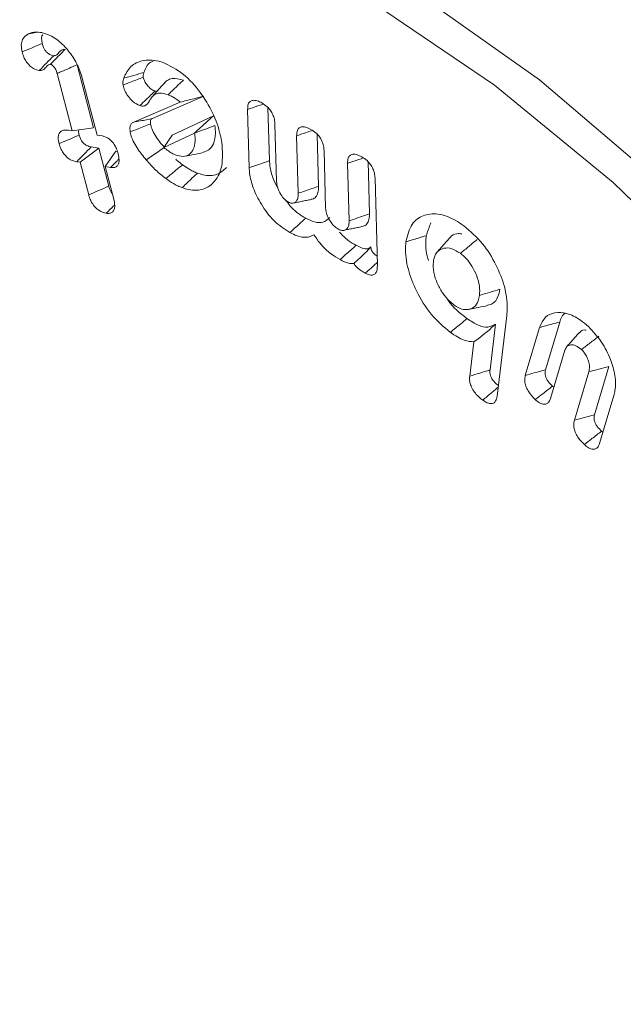
# Model space of a CAD drawing. Units: millimetres. Extents: x -80 to 7345, y 100 to 5350.
# Drawn here: x 987 to 994, y 1058 to 1069 of the extents above; entities that cross this region are included whole.
import ezdxf

# ---------------------------------------------------------------- set-up
doc = ezdxf.new("R2010")
doc.units = ezdxf.units.MM
doc.layers.get('0').update_dxf_attribs({"lineweight": 15})

msp = doc.modelspace()

# ---------------------------------------------------------------- linework, layer by layer
at = {"color": 7, "linetype": 'Continuous', "lineweight": 15}
for p, q in [((987.736, 1067.576), (987.555, 1068.27)), ((987.499, 1067.542), (987.334, 1068.175)), ((987.612, 1068.122), (987.775, 1067.495)), ((988.386, 1067.678), (988.954, 1067.924)), ((988.179, 1067.636), (988.692, 1067.858)), ((989.058, 1067.708), (988.604, 1067.493)), ((989.452, 1067.135), (989.435, 1067.778)), ((989.676, 1067.213), (989.66, 1067.798)), ((989.737, 1067.616), (989.755, 1066.982)), ((987.46, 1067.549), (987.499, 1067.542)), ((987.499, 1067.542), (987.736, 1067.576)), ((987.775, 1067.495), (987.835, 1067.485)), ((988.85, 1067.518), (988.512, 1067.357)), ((990.217, 1066.929), (990.201, 1067.506)), ((989.993, 1066.854), (989.975, 1067.487)), ((987.589, 1067.195), (987.795, 1067.35)), ((987.795, 1067.35), (987.712, 1067.364)), ((987.904, 1066.931), (987.795, 1067.35)), ((987.866, 1067.148), (987.982, 1067.318)), ((987.999, 1067.315), (987.982, 1067.318)), ((990.278, 1067.324), (990.295, 1066.69)), ((987.589, 1067.195), (987.551, 1067.201)), ((987.683, 1066.835), (987.589, 1067.195)), ((990.554, 1066.55), (990.537, 1067.184)), ((990.778, 1066.625), (990.763, 1067.202)), ((987.866, 1067.148), (987.959, 1066.789)), ((987.925, 1067.138), (987.866, 1067.148)), ((990.84, 1067.02), (990.866, 1066.055)), ((992.293, 1065.505), (992.186, 1064.615)), ((992.719, 1064.905), (992.877, 1065.433)), ((992.108, 1064.905), (992.169, 1065.411)), ((992.497, 1064.844), (992.655, 1065.373)), ((991.884, 1064.836), (991.93, 1065.214)), ((992.934, 1065.123), (992.775, 1064.59)), ((993.038, 1064.349), (993.197, 1064.882)), ((993.26, 1064.41), (993.419, 1064.943)), ((993.474, 1064.622), (993.316, 1064.093))]:
    msp.add_line(p, q, dxfattribs=at)
at = {"color": 7, "linetype": 'Continuous', "lineweight": 15, "flags": 128}
for points in [[(979.198, 1062.376), (979.191, 1062.831), (979.269, 1064.324), (979.5, 1065.707), (979.883, 1066.962), (980.411, 1068.071), (981.078, 1069.02), (981.875, 1069.796), (982.79, 1070.388), (983.812, 1070.788), (984.926, 1070.991), (986.118, 1070.994), (987.371, 1070.797), (988.669, 1070.403), (989.994, 1069.817), (991.328, 1069.047), (992.653, 1068.104), (993.951, 1066.999)], [(1001.782, 1049.591), (1001.703, 1051.179), (1001.466, 1052.837), (1001.075, 1054.54), (1000.536, 1056.265), (999.855, 1057.988), (999.043, 1059.685), (998.111, 1061.332), (997.072, 1062.905), (995.941, 1064.383), (994.733, 1065.745), (993.466, 1066.972), (992.156, 1068.046), (990.823, 1068.952), (989.486, 1069.679), (988.163, 1070.214), (986.872, 1070.552), (985.632, 1070.687), (985.415, 1070.69)]]:
    msp.add_lwpolyline(points, dxfattribs=at)
at = {"color": 7, "linetype": 'Continuous', "lineweight": 15}
for points, knots in [([(986.949, 1068.412), (986.944, 1068.438), (986.935, 1068.49), (986.953, 1068.556), (986.983, 1068.59), (987.006, 1068.604), (987.011, 1068.608)], [0, 0, 0, 0, 0.275764, 0.557649, 0.901606, 1, 1, 1, 1]), ([(987.011, 1068.608), (987.023, 1068.614), (987.048, 1068.626), (987.1, 1068.633), (987.141, 1068.628), (987.166, 1068.625)], [0, 0, 0, 0, 0.277663, 0.555672, 1, 1, 1, 1]), ([(987.011, 1068.608), (987.034, 1068.613), (987.067, 1068.62), (987.101, 1068.627), (987.111, 1068.629)], [0, 0, 0, 0, 0.689786, 1, 1, 1, 1]), ([(987.171, 1068.506), (987.168, 1068.523), (987.162, 1068.557), (987.166, 1068.59), (987.174, 1068.601), (987.176, 1068.602)], [0, 0, 0, 0, 0.462041, 0.927917, 1, 1, 1, 1]), ([(987.166, 1068.625), (987.202, 1068.615), (987.282, 1068.593), (987.405, 1068.493), (987.514, 1068.359), (987.581, 1068.229), (987.604, 1068.149), (987.612, 1068.122)], [0, 0, 0, 0, 0.2020907, 0.4495251, 0.660739, 0.8839557, 1, 1, 1, 1]), ([(986.949, 1068.412), (986.986, 1068.428), (987.06, 1068.459), (987.134, 1068.49), (987.171, 1068.506)], [0, 0, 0, 0, 0.500009, 1, 1, 1, 1]), ([(987.297, 1068.37), (987.282, 1068.374), (987.259, 1068.379), (987.225, 1068.403), (987.201, 1068.431), (987.182, 1068.466), (987.175, 1068.491), (987.171, 1068.506)], [0, 0, 0, 0, 0.2932816, 0.4635598, 0.6348592, 0.7824966, 1, 1, 1, 1]), ([(987.137, 1068.207), (987.117, 1068.212), (987.082, 1068.221), (987.031, 1068.259), (986.993, 1068.305), (986.965, 1068.358), (986.955, 1068.393), (986.949, 1068.412)], [0, 0, 0, 0, 0.274523, 0.461992, 0.650343, 0.816331, 1, 1, 1, 1]), ([(987.137, 1068.207), (987.164, 1068.234), (987.217, 1068.289), (987.27, 1068.343), (987.297, 1068.37)], [0, 0, 0, 0, 0.499995, 1, 1, 1, 1]), ([(987.261, 1068.276), (987.264, 1068.279), (987.276, 1068.291), (987.309, 1068.324), (987.36, 1068.376), (987.401, 1068.418), (987.422, 1068.439)], [0, 0, 0, 0, 0.0448057, 0.223943, 0.6119891, 1, 1, 1, 1]), ([(987.422, 1068.439), (987.409, 1068.439), (987.376, 1068.437), (987.35, 1068.399), (987.324, 1068.371), (987.304, 1068.371), (987.297, 1068.37)], [0, 0, 0, 0, 0.24889, 0.624766, 0.857602, 1, 1, 1, 1]), ([(987.261, 1068.276), (987.253, 1068.276), (987.237, 1068.274), (987.215, 1068.249), (987.191, 1068.218), (987.16, 1068.206), (987.141, 1068.207), (987.137, 1068.207)], [0, 0, 0, 0, 0.153179, 0.326935, 0.651034, 0.933794, 1, 1, 1, 1]), ([(987.334, 1068.175), (987.333, 1068.178), (987.328, 1068.196), (987.32, 1068.219), (987.303, 1068.244), (987.289, 1068.259), (987.276, 1068.27), (987.27, 1068.273), (987.268, 1068.274), (987.265, 1068.275), (987.263, 1068.276), (987.261, 1068.276)], [0, 0, 0, 0, 0.083338, 0.422257, 0.523639, 0.727305, 0.889031, 0.915872, 0.929336, 0.942972, 1, 1, 1, 1]), ([(987.334, 1068.175), (987.338, 1068.176), (987.354, 1068.183), (987.399, 1068.203), (987.47, 1068.233), (987.527, 1068.258), (987.555, 1068.27)], [0, 0, 0, 0, 0.044744, 0.223941, 0.611964, 1, 1, 1, 1]), ([(988.069, 1068.123), (988.092, 1068.171), (988.139, 1068.264), (988.278, 1068.326), (988.406, 1068.326), (988.489, 1068.3), (988.505, 1068.295)], [0, 0, 0, 0, 0.2878042, 0.5725174, 0.9154393, 1, 1, 1, 1]), ([(988.291, 1068.184), (988.309, 1068.229), (988.333, 1068.288), (988.383, 1068.307), (988.394, 1068.311)], [0, 0, 0, 0, 0.778708, 1, 1, 1, 1]), ([(988.505, 1068.295), (988.58, 1068.259), (988.723, 1068.19), (988.914, 1067.977), (989.057, 1067.744), (989.127, 1067.547), (989.146, 1067.44), (989.151, 1067.411)], [0, 0, 0, 0, 0.257239, 0.488264, 0.703263, 0.920806, 1, 1, 1, 1]), ([(988.069, 1068.123), (988.106, 1068.133), (988.18, 1068.154), (988.254, 1068.174), (988.291, 1068.184)], [0, 0, 0, 0, 0.50005, 1, 1, 1, 1]), ([(988.285, 1068.133), (988.285, 1068.141), (988.284, 1068.154), (988.288, 1068.171), (988.29, 1068.179), (988.291, 1068.184)], [0, 0, 0, 0, 0.4381815, 0.7183918, 1, 1, 1, 1]), ([(988.062, 1068.048), (988.061, 1068.056), (988.06, 1068.073), (988.062, 1068.093), (988.065, 1068.11), (988.068, 1068.119), (988.069, 1068.123)], [0, 0, 0, 0, 0.297001, 0.595054, 0.797436, 1, 1, 1, 1]), ([(988.062, 1068.048), (988.092, 1068.059), (988.167, 1068.088), (988.241, 1068.116), (988.285, 1068.133)], [0, 0, 0, 0, 0.413595, 1, 1, 1, 1]), ([(988.247, 1067.82), (988.221, 1067.832), (988.177, 1067.853), (988.119, 1067.918), (988.078, 1067.983), (988.067, 1068.027), (988.062, 1068.048)], [0, 0, 0, 0, 0.326921, 0.562442, 0.798685, 1, 1, 1, 1]), ([(988.414, 1067.981), (988.399, 1067.988), (988.37, 1068.001), (988.33, 1068.041), (988.302, 1068.081), (988.289, 1068.114), (988.286, 1068.129), (988.285, 1068.133)], [0, 0, 0, 0, 0.293517, 0.535754, 0.777678, 0.942756, 1, 1, 1, 1]), ([(988.727, 1068.101), (988.683, 1068.112), (988.618, 1068.129), (988.546, 1068.102), (988.521, 1068.073), (988.507, 1068.057)], [0, 0, 0, 0, 0.490788, 0.737722, 1, 1, 1, 1]), ([(988.559, 1067.94), (988.587, 1067.967), (988.643, 1068.021), (988.699, 1068.075), (988.727, 1068.101)], [0, 0, 0, 0, 0.500017, 1, 1, 1, 1]), ([(988.247, 1067.82), (988.27, 1067.842), (988.326, 1067.896), (988.382, 1067.95), (988.414, 1067.981)], [0, 0, 0, 0, 0.413626, 1, 1, 1, 1]), ([(988.559, 1067.94), (988.526, 1067.949), (988.476, 1067.963), (988.411, 1067.948), (988.386, 1067.92), (988.371, 1067.904)], [0, 0, 0, 0, 0.429267, 0.670226, 1, 1, 1, 1]), ([(988.438, 1067.98), (988.432, 1067.979), (988.425, 1067.978), (988.416, 1067.98), (988.414, 1067.981)], [0, 0, 0, 0, 0.7540882, 1, 1, 1, 1]), ([(988.692, 1067.858), (988.66, 1067.884), (988.615, 1067.919), (988.571, 1067.936), (988.559, 1067.94)], [0, 0, 0, 0, 0.721125, 1, 1, 1, 1]), ([(988.692, 1067.858), (988.736, 1067.87), (988.824, 1067.892), (988.911, 1067.914), (988.954, 1067.924)], [0, 0, 0, 0, 0.4992523, 1, 1, 1, 1]), ([(988.371, 1067.904), (988.365, 1067.893), (988.346, 1067.861), (988.317, 1067.816), (988.273, 1067.813), (988.252, 1067.818), (988.247, 1067.82)], [0, 0, 0, 0, 0.22131, 0.668068, 0.91682, 1, 1, 1, 1]), ([(989.435, 1067.778), (989.436, 1067.799), (989.438, 1067.836), (989.461, 1067.868), (989.495, 1067.882), (989.541, 1067.876), (989.575, 1067.859), (989.593, 1067.85)], [0, 0, 0, 0, 0.23335, 0.399545, 0.565931, 0.779768, 1, 1, 1, 1]), ([(989.435, 1067.778), (989.472, 1067.791), (989.527, 1067.81), (989.583, 1067.828), (989.6, 1067.834)], [0, 0, 0, 0, 0.6763334, 1, 1, 1, 1]), ([(989.593, 1067.85), (989.613, 1067.837), (989.646, 1067.817), (989.688, 1067.769), (989.715, 1067.721), (989.733, 1067.667), (989.736, 1067.634), (989.737, 1067.616)], [0, 0, 0, 0, 0.274562, 0.449514, 0.624802, 0.797955, 1, 1, 1, 1]), ([(988.85, 1067.518), (988.881, 1067.546), (988.93, 1067.591), (989, 1067.655), (989.039, 1067.691), (989.058, 1067.708)], [0, 0, 0, 0, 0.440509, 0.720284, 1, 1, 1, 1]), ([(988.14, 1067.532), (988.139, 1067.543), (988.136, 1067.57), (988.143, 1067.605), (988.159, 1067.628), (988.174, 1067.634), (988.179, 1067.636)], [0, 0, 0, 0, 0.230868, 0.527267, 0.826022, 1, 1, 1, 1]), ([(988.14, 1067.532), (988.167, 1067.542), (988.217, 1067.561), (988.292, 1067.59), (988.34, 1067.608), (988.364, 1067.617)], [0, 0, 0, 0, 0.3529516, 0.6764758, 1, 1, 1, 1]), ([(988.179, 1067.636), (988.203, 1067.641), (988.25, 1067.65), (988.319, 1067.665), (988.364, 1067.674), (988.386, 1067.678)], [0, 0, 0, 0, 0.353008, 0.676527, 1, 1, 1, 1]), ([(988.364, 1067.617), (988.363, 1067.631), (988.361, 1067.651), (988.37, 1067.671), (988.379, 1067.676), (988.385, 1067.678), (988.386, 1067.678)], [0, 0, 0, 0, 0.454556, 0.692626, 0.931932, 1, 1, 1, 1]), ([(988.516, 1067.359), (988.498, 1067.38), (988.463, 1067.422), (988.415, 1067.492), (988.378, 1067.559), (988.368, 1067.601), (988.364, 1067.617)], [0, 0, 0, 0, 0.273695, 0.547899, 0.824401, 1, 1, 1, 1]), ([(988.85, 1067.516), (988.888, 1067.53), (988.962, 1067.558), (989.037, 1067.587), (989.074, 1067.601)], [0, 0, 0, 0, 0.500045, 1, 1, 1, 1]), ([(988.944, 1067.305), (988.967, 1067.312), (989.014, 1067.328), (989.065, 1067.398), (989.086, 1067.495), (989.077, 1067.571), (989.074, 1067.601)], [0, 0, 0, 0, 0.230663, 0.49086, 0.803144, 1, 1, 1, 1]), ([(987.357, 1067.4), (987.352, 1067.423), (987.344, 1067.462), (987.353, 1067.508), (987.373, 1067.537), (987.409, 1067.554), (987.441, 1067.55), (987.46, 1067.549)], [0, 0, 0, 0, 0.228684, 0.395802, 0.562764, 0.735255, 1, 1, 1, 1]), ([(987.357, 1067.4), (987.394, 1067.415), (987.468, 1067.447), (987.541, 1067.478), (987.578, 1067.494)], [0, 0, 0, 0, 0.500009, 1, 1, 1, 1]), ([(987.578, 1067.494), (987.575, 1067.509), (987.57, 1067.531), (987.573, 1067.548), (987.574, 1067.553)], [0, 0, 0, 0, 0.705489, 1, 1, 1, 1]), ([(987.712, 1067.364), (987.695, 1067.368), (987.669, 1067.374), (987.632, 1067.397), (987.608, 1067.424), (987.589, 1067.458), (987.582, 1067.481), (987.578, 1067.494)], [0, 0, 0, 0, 0.332138, 0.499444, 0.668299, 0.816629, 1, 1, 1, 1]), ([(988.317, 1067.221), (988.3, 1067.242), (988.247, 1067.306), (988.181, 1067.404), (988.148, 1067.493), (988.141, 1067.526), (988.14, 1067.532)], [0, 0, 0, 0, 0.229254, 0.692837, 0.949594, 1, 1, 1, 1]), ([(988.512, 1067.357), (988.526, 1067.379), (988.554, 1067.423), (988.587, 1067.469), (988.604, 1067.493)], [0, 0, 0, 0, 0.4992367, 1, 1, 1, 1]), ([(988.659, 1067.269), (988.689, 1067.263), (988.745, 1067.251), (988.807, 1067.291), (988.85, 1067.355), (988.86, 1067.44), (988.853, 1067.497), (988.85, 1067.516)], [0, 0, 0, 0, 0.232422, 0.430706, 0.653833, 0.88273, 1, 1, 1, 1]), ([(989.975, 1067.487), (989.977, 1067.509), (989.979, 1067.545), (990.002, 1067.577), (990.034, 1067.589), (990.078, 1067.585), (990.113, 1067.568), (990.134, 1067.558)], [0, 0, 0, 0, 0.237603, 0.400892, 0.563945, 0.742635, 1, 1, 1, 1]), ([(989.975, 1067.487), (990.009, 1067.498), (990.064, 1067.517), (990.119, 1067.536), (990.141, 1067.543)], [0, 0, 0, 0, 0.60269, 1, 1, 1, 1]), ([(990.134, 1067.558), (990.153, 1067.546), (990.187, 1067.525), (990.229, 1067.477), (990.257, 1067.428), (990.274, 1067.374), (990.277, 1067.341), (990.278, 1067.324)], [0, 0, 0, 0, 0.267679, 0.44813, 0.629164, 0.80286, 1, 1, 1, 1]), ([(987.551, 1067.201), (987.528, 1067.206), (987.492, 1067.215), (987.439, 1067.252), (987.401, 1067.297), (987.372, 1067.348), (987.362, 1067.383), (987.357, 1067.4)], [0, 0, 0, 0, 0.294029, 0.477737, 0.662673, 0.832977, 1, 1, 1, 1]), ([(987.835, 1067.485), (987.853, 1067.48), (987.884, 1067.472), (987.93, 1067.437), (987.964, 1067.395), (987.992, 1067.343), (988.002, 1067.308), (988.008, 1067.289)], [0, 0, 0, 0, 0.25601, 0.439585, 0.624149, 0.795232, 1, 1, 1, 1]), ([(989.151, 1067.411), (989.157, 1067.322), (989.169, 1067.151), (989.083, 1066.982), (988.957, 1066.886), (988.822, 1066.88), (988.736, 1066.907), (988.713, 1066.915)], [0, 0, 0, 0, 0.254947, 0.485562, 0.696461, 0.919349, 1, 1, 1, 1]), ([(987.551, 1067.201), (987.577, 1067.228), (987.631, 1067.282), (987.685, 1067.337), (987.712, 1067.364)], [0, 0, 0, 0, 0.500038, 1, 1, 1, 1]), ([(988.008, 1067.289), (988.013, 1067.265), (988.021, 1067.224), (988.014, 1067.176), (987.995, 1067.148), (987.964, 1067.134), (987.939, 1067.136), (987.925, 1067.138)], [0, 0, 0, 0, 0.26527, 0.443146, 0.620801, 0.799941, 1, 1, 1, 1]), ([(988.317, 1067.221), (988.339, 1067.236), (988.383, 1067.266), (988.449, 1067.312), (988.494, 1067.343), (988.516, 1067.359)], [0, 0, 0, 0, 0.3261761, 0.6630628, 1, 1, 1, 1]), ([(988.512, 1067.357), (988.545, 1067.332), (988.594, 1067.294), (988.643, 1067.275), (988.659, 1067.269)], [0, 0, 0, 0, 0.6690425, 1, 1, 1, 1]), ([(988.742, 1067.261), (988.776, 1067.268), (988.844, 1067.281), (988.912, 1067.295), (988.946, 1067.302)], [0, 0, 0, 0, 0.4999875, 1, 1, 1, 1]), ([(990.537, 1067.184), (990.538, 1067.205), (990.54, 1067.241), (990.563, 1067.273), (990.597, 1067.287), (990.643, 1067.28), (990.677, 1067.263), (990.694, 1067.255)], [0, 0, 0, 0, 0.233513, 0.399818, 0.566231, 0.781378, 1, 1, 1, 1]), ([(987.925, 1067.138), (987.948, 1067.161), (987.978, 1067.192), (988.009, 1067.222), (988.016, 1067.23)], [0, 0, 0, 0, 0.751615, 1, 1, 1, 1]), ([(988.533, 1067.015), (988.496, 1067.045), (988.441, 1067.089), (988.369, 1067.161), (988.335, 1067.201), (988.317, 1067.221)], [0, 0, 0, 0, 0.493473, 0.745757, 1, 1, 1, 1]), ([(988.533, 1067.015), (988.564, 1067.04), (988.625, 1067.091), (988.686, 1067.142), (988.717, 1067.167)], [0, 0, 0, 0, 0.49999, 1, 1, 1, 1]), ([(988.717, 1067.167), (988.699, 1067.181), (988.673, 1067.2), (988.649, 1067.223), (988.642, 1067.229)], [0, 0, 0, 0, 0.713646, 1, 1, 1, 1]), ([(988.881, 1067.075), (988.866, 1067.082), (988.834, 1067.094), (988.779, 1067.124), (988.74, 1067.151), (988.717, 1067.167)], [0, 0, 0, 0, 0.2908731, 0.5820329, 1, 1, 1, 1]), ([(989.452, 1067.135), (989.475, 1067.143), (989.52, 1067.158), (989.594, 1067.184), (989.647, 1067.202), (989.676, 1067.213)], [0, 0, 0, 0, 0.300021, 0.6001164, 1, 1, 1, 1]), ([(989.767, 1066.915), (989.749, 1066.949), (989.707, 1067.027), (989.681, 1067.131), (989.678, 1067.193), (989.676, 1067.213)], [0, 0, 0, 0, 0.337895, 0.794473, 1, 1, 1, 1]), ([(990.537, 1067.184), (990.574, 1067.196), (990.629, 1067.215), (990.684, 1067.233), (990.702, 1067.239)], [0, 0, 0, 0, 0.6793489, 1, 1, 1, 1]), ([(990.694, 1067.255), (990.714, 1067.243), (990.748, 1067.222), (990.79, 1067.173), (990.818, 1067.124), (990.836, 1067.07), (990.838, 1067.038), (990.84, 1067.02)], [0, 0, 0, 0, 0.267363, 0.449076, 0.631387, 0.803679, 1, 1, 1, 1]), ([(988.713, 1066.915), (988.741, 1066.941), (988.797, 1066.995), (988.853, 1067.049), (988.881, 1067.075)], [0, 0, 0, 0, 0.500016, 1, 1, 1, 1]), ([(989.202, 1067.138), (989.17, 1067.108), (989.101, 1067.045), (988.979, 1067.044), (988.902, 1067.069), (988.881, 1067.075)], [0, 0, 0, 0, 0.396454, 0.842349, 1, 1, 1, 1]), ([(989.901, 1066.42), (989.841, 1066.459), (989.726, 1066.534), (989.586, 1066.721), (989.495, 1066.904), (989.458, 1067.044), (989.454, 1067.114), (989.452, 1067.135)], [0, 0, 0, 0, 0.267469, 0.515611, 0.73366, 0.920485, 1, 1, 1, 1]), ([(988.713, 1066.915), (988.698, 1066.921), (988.666, 1066.933), (988.605, 1066.965), (988.561, 1066.995), (988.533, 1067.015)], [0, 0, 0, 0, 0.265686, 0.531918, 1, 1, 1, 1]), ([(989.755, 1066.982), (989.757, 1066.958), (989.762, 1066.911), (989.798, 1066.841), (989.841, 1066.784), (989.873, 1066.763), (989.888, 1066.753)], [0, 0, 0, 0, 0.284937, 0.547649, 0.781551, 1, 1, 1, 1]), ([(987.683, 1066.835), (987.719, 1066.851), (987.793, 1066.883), (987.867, 1066.915), (987.904, 1066.931)], [0, 0, 0, 0, 0.5000152, 1, 1, 1, 1]), ([(987.943, 1066.849), (987.942, 1066.85), (987.934, 1066.859), (987.921, 1066.881), (987.91, 1066.908), (987.905, 1066.925), (987.904, 1066.931)], [0, 0, 0, 0, 0.052513, 0.399281, 0.796668, 1, 1, 1, 1]), ([(989.888, 1066.753), (989.899, 1066.749), (989.922, 1066.739), (989.951, 1066.748), (989.977, 1066.766), (989.992, 1066.805), (989.992, 1066.838), (989.993, 1066.854)], [0, 0, 0, 0, 0.1688953, 0.3533235, 0.5492806, 0.7862205, 1, 1, 1, 1]), ([(989.993, 1066.854), (990.019, 1066.863), (990.07, 1066.879), (990.144, 1066.904), (990.193, 1066.921), (990.217, 1066.929)], [0, 0, 0, 0, 0.353274, 0.676628, 1, 1, 1, 1]), ([(990.135, 1066.788), (990.144, 1066.789), (990.168, 1066.792), (990.198, 1066.821), (990.216, 1066.87), (990.216, 1066.911), (990.217, 1066.929)], [0, 0, 0, 0, 0.157423, 0.442239, 0.756709, 1, 1, 1, 1]), ([(987.877, 1066.633), (987.849, 1066.64), (987.808, 1066.651), (987.752, 1066.699), (987.718, 1066.746), (987.695, 1066.793), (987.686, 1066.823), (987.683, 1066.835)], [0, 0, 0, 0, 0.358688, 0.53256, 0.70687, 0.877384, 1, 1, 1, 1]), ([(987.959, 1066.789), (987.964, 1066.764), (987.973, 1066.722), (987.966, 1066.672), (987.946, 1066.643), (987.915, 1066.629), (987.89, 1066.631), (987.877, 1066.633)], [0, 0, 0, 0, 0.265943, 0.448623, 0.63194, 0.803103, 1, 1, 1, 1]), ([(990.076, 1066.578), (990.022, 1066.61), (989.943, 1066.658), (989.879, 1066.746), (989.858, 1066.775)], [0, 0, 0, 0, 0.67475, 1, 1, 1, 1]), ([(987.877, 1066.633), (987.904, 1066.66), (987.934, 1066.69), (987.965, 1066.721), (987.968, 1066.725)], [0, 0, 0, 0, 0.8821719, 1, 1, 1, 1]), ([(990.295, 1066.69), (990.297, 1066.671), (990.301, 1066.632), (990.331, 1066.566), (990.371, 1066.508), (990.41, 1066.472), (990.432, 1066.46), (990.439, 1066.456)], [0, 0, 0, 0, 0.210728, 0.444329, 0.699177, 0.902385, 1, 1, 1, 1]), ([(990.554, 1066.55), (990.585, 1066.56), (990.66, 1066.585), (990.734, 1066.61), (990.778, 1066.625)], [0, 0, 0, 0, 0.411536, 1, 1, 1, 1]), ([(990.694, 1066.488), (990.704, 1066.489), (990.73, 1066.493), (990.761, 1066.522), (990.778, 1066.571), (990.778, 1066.609), (990.778, 1066.625)], [0, 0, 0, 0, 0.1680972, 0.4837019, 0.7799339, 1, 1, 1, 1]), ([(991.181, 1066.317), (991.198, 1066.388), (991.23, 1066.521), (991.367, 1066.616), (991.531, 1066.638), (991.692, 1066.581), (991.788, 1066.515), (991.819, 1066.494)], [0, 0, 0, 0, 0.242165, 0.455337, 0.67131, 0.892771, 1, 1, 1, 1]), ([(989.901, 1066.42), (989.919, 1066.436), (989.954, 1066.467), (990.012, 1066.52), (990.053, 1066.557), (990.076, 1066.578)], [0, 0, 0, 0, 0.300013, 0.6000407, 1, 1, 1, 1]), ([(990.341, 1066.586), (990.318, 1066.564), (990.274, 1066.523), (990.175, 1066.531), (990.108, 1066.562), (990.076, 1066.578)], [0, 0, 0, 0, 0.356047, 0.690156, 1, 1, 1, 1]), ([(990.439, 1066.456), (990.452, 1066.45), (990.479, 1066.438), (990.514, 1066.448), (990.541, 1066.47), (990.554, 1066.508), (990.554, 1066.537), (990.554, 1066.55)], [0, 0, 0, 0, 0.188977, 0.407778, 0.624177, 0.826097, 1, 1, 1, 1]), ([(990.167, 1066.395), (990.139, 1066.382), (990.085, 1066.358), (989.989, 1066.377), (989.928, 1066.407), (989.901, 1066.42)], [0, 0, 0, 0, 0.3778642, 0.7274685, 1, 1, 1, 1]), ([(990.63, 1066.279), (990.601, 1066.295), (990.538, 1066.331), (990.479, 1066.392), (990.447, 1066.425)], [0, 0, 0, 0, 0.4562319, 1, 1, 1, 1]), ([(991.796, 1066.406), (991.778, 1066.407), (991.729, 1066.412), (991.681, 1066.391), (991.665, 1066.359), (991.663, 1066.355)], [0, 0, 0, 0, 0.3255, 0.915901, 1, 1, 1, 1]), ([(991.819, 1066.494), (991.891, 1066.432), (992.027, 1066.317), (992.179, 1066.068), (992.277, 1065.821), (992.304, 1065.629), (992.296, 1065.532), (992.293, 1065.505)], [0, 0, 0, 0, 0.253188, 0.477563, 0.692365, 0.912044, 1, 1, 1, 1]), ([(990.455, 1066.121), (990.422, 1066.14), (990.345, 1066.186), (990.242, 1066.281), (990.188, 1066.364), (990.167, 1066.395)], [0, 0, 0, 0, 0.317756, 0.746491, 1, 1, 1, 1]), ([(991.672, 1065.319), (991.598, 1065.38), (991.454, 1065.502), (991.296, 1065.761), (991.195, 1066.02), (991.17, 1066.206), (991.179, 1066.298), (991.181, 1066.317)], [0, 0, 0, 0, 0.254548, 0.499865, 0.710232, 0.93781, 1, 1, 1, 1]), ([(991.181, 1066.317), (991.203, 1066.324), (991.248, 1066.338), (991.322, 1066.36), (991.375, 1066.376), (991.404, 1066.385)], [0, 0, 0, 0, 0.29999, 0.600048, 1, 1, 1, 1]), ([(991.43, 1066.113), (991.427, 1066.12), (991.396, 1066.203), (991.396, 1066.297), (991.403, 1066.373), (991.404, 1066.385)], [0, 0, 0, 0, 0.070104, 0.848255, 1, 1, 1, 1]), ([(991.782, 1066.191), (991.813, 1066.216), (991.874, 1066.267), (991.935, 1066.318), (991.966, 1066.343)], [0, 0, 0, 0, 0.4999678, 1, 1, 1, 1]), ([(990.455, 1066.121), (990.475, 1066.139), (990.515, 1066.175), (990.573, 1066.227), (990.611, 1066.261), (990.63, 1066.279)], [0, 0, 0, 0, 0.349474, 0.674736, 1, 1, 1, 1]), ([(990.607, 1066.078), (990.628, 1066.098), (990.67, 1066.137), (990.733, 1066.196), (990.774, 1066.239), (990.795, 1066.261)], [0, 0, 0, 0, 0.3440611, 0.669316, 1, 1, 1, 1]), ([(990.795, 1066.261), (990.784, 1066.253), (990.764, 1066.237), (990.706, 1066.242), (990.66, 1066.264), (990.63, 1066.279)], [0, 0, 0, 0, 0.254962, 0.509889, 1, 1, 1, 1]), ([(990.863, 1066.159), (990.856, 1066.164), (990.839, 1066.174), (990.817, 1066.198), (990.802, 1066.223), (990.796, 1066.243), (990.795, 1066.255), (990.795, 1066.261)], [0, 0, 0, 0, 0.2251313, 0.5332393, 0.6962126, 0.8599562, 1, 1, 1, 1]), ([(991.782, 1066.191), (991.751, 1066.21), (991.686, 1066.25), (991.599, 1066.253), (991.529, 1066.219), (991.493, 1066.159), (991.485, 1066.111), (991.483, 1066.097)], [0, 0, 0, 0, 0.223982, 0.456691, 0.668082, 0.903684, 1, 1, 1, 1]), ([(991.992, 1065.726), (991.994, 1065.76), (991.997, 1065.826), (991.966, 1065.941), (991.913, 1066.046), (991.851, 1066.135), (991.804, 1066.173), (991.782, 1066.191)], [0, 0, 0, 0, 0.224484, 0.436301, 0.648069, 0.837476, 1, 1, 1, 1]), ([(990.607, 1066.078), (990.587, 1066.078), (990.54, 1066.078), (990.486, 1066.105), (990.455, 1066.121)], [0, 0, 0, 0, 0.409544, 1, 1, 1, 1]), ([(990.733, 1065.971), (990.716, 1065.981), (990.682, 1066.001), (990.637, 1066.037), (990.615, 1066.067), (990.607, 1066.078)], [0, 0, 0, 0, 0.388824, 0.780123, 1, 1, 1, 1]), ([(990.733, 1065.971), (990.754, 1065.99), (990.794, 1066.026), (990.838, 1066.066), (990.861, 1066.086), (990.865, 1066.09)], [0, 0, 0, 0, 0.481319, 0.903332, 1, 1, 1, 1]), ([(991.483, 1066.097), (991.481, 1066.059), (991.479, 1065.984), (991.525, 1065.857), (991.585, 1065.747), (991.652, 1065.667), (991.696, 1065.632), (991.713, 1065.618)], [0, 0, 0, 0, 0.236925, 0.470298, 0.678766, 0.872706, 1, 1, 1, 1]), ([(990.866, 1066.055), (990.865, 1066.034), (990.864, 1065.998), (990.843, 1065.963), (990.814, 1065.948), (990.776, 1065.95), (990.748, 1065.964), (990.733, 1065.971)], [0, 0, 0, 0, 0.251018, 0.435155, 0.619871, 0.792109, 1, 1, 1, 1]), ([(991.992, 1065.726), (992.029, 1065.738), (992.104, 1065.76), (992.178, 1065.783), (992.216, 1065.794)], [0, 0, 0, 0, 0.499989, 1, 1, 1, 1]), ([(992.08, 1065.618), (992.1, 1065.622), (992.15, 1065.635), (992.198, 1065.699), (992.21, 1065.766), (992.216, 1065.794)], [0, 0, 0, 0, 0.266357, 0.691045, 1, 1, 1, 1]), ([(991.854, 1065.471), (991.777, 1065.53), (991.693, 1065.593), (991.635, 1065.691), (991.63, 1065.698)], [0, 0, 0, 0, 0.925569, 1, 1, 1, 1]), ([(991.713, 1065.618), (991.742, 1065.601), (991.797, 1065.568), (991.874, 1065.568), (991.94, 1065.594), (991.979, 1065.654), (991.988, 1065.706), (991.992, 1065.726)], [0, 0, 0, 0, 0.212644, 0.406499, 0.623683, 0.854339, 1, 1, 1, 1]), ([(991.878, 1065.573), (991.912, 1065.58), (991.98, 1065.594), (992.048, 1065.608), (992.082, 1065.614)], [0, 0, 0, 0, 0.500024, 1, 1, 1, 1]), ([(992.655, 1065.373), (992.674, 1065.415), (992.71, 1065.497), (992.822, 1065.543), (992.954, 1065.537), (993.085, 1065.474), (993.163, 1065.407), (993.192, 1065.382)], [0, 0, 0, 0, 0.219576, 0.426477, 0.640701, 0.86674, 1, 1, 1, 1]), ([(991.672, 1065.319), (991.69, 1065.334), (991.726, 1065.365), (991.787, 1065.415), (991.83, 1065.451), (991.854, 1065.471)], [0, 0, 0, 0, 0.300036, 0.600071, 1, 1, 1, 1]), ([(992.169, 1065.411), (992.142, 1065.396), (992.09, 1065.366), (991.975, 1065.392), (991.896, 1065.444), (991.854, 1065.471)], [0, 0, 0, 0, 0.32108, 0.637108, 1, 1, 1, 1]), ([(992.655, 1065.373), (992.677, 1065.379), (992.722, 1065.391), (992.796, 1065.411), (992.847, 1065.425), (992.877, 1065.433)], [0, 0, 0, 0, 0.300053, 0.600088, 1, 1, 1, 1]), ([(992.877, 1065.433), (992.888, 1065.469), (992.901, 1065.51), (992.931, 1065.526), (992.935, 1065.528)], [0, 0, 0, 0, 0.876126, 1, 1, 1, 1]), ([(991.93, 1065.214), (991.895, 1065.217), (991.813, 1065.224), (991.723, 1065.284), (991.672, 1065.319)], [0, 0, 0, 0, 0.4210049, 1, 1, 1, 1]), ([(991.93, 1065.214), (991.971, 1065.244), (992.055, 1065.305), (992.131, 1065.375), (992.169, 1065.411)], [0, 0, 0, 0, 0.496427, 1, 1, 1, 1]), ([(993.167, 1065.343), (993.165, 1065.343), (993.143, 1065.349), (993.115, 1065.34), (993.099, 1065.32), (993.095, 1065.314)], [0, 0, 0, 0, 0.058773, 0.731909, 1, 1, 1, 1]), ([(993.192, 1065.382), (993.244, 1065.328), (993.342, 1065.224), (993.44, 1065.026), (993.493, 1064.838), (993.495, 1064.704), (993.478, 1064.639), (993.474, 1064.622)], [0, 0, 0, 0, 0.251467, 0.483768, 0.696733, 0.916605, 1, 1, 1, 1]), ([(993.116, 1065.129), (993.148, 1065.153), (993.212, 1065.202), (993.275, 1065.251), (993.307, 1065.275)], [0, 0, 0, 0, 0.500002, 1, 1, 1, 1]), ([(993.116, 1065.129), (993.095, 1065.145), (993.054, 1065.178), (992.999, 1065.184), (992.956, 1065.17), (992.941, 1065.141), (992.935, 1065.125), (992.934, 1065.123)], [0, 0, 0, 0, 0.279056, 0.535214, 0.758731, 0.974271, 1, 1, 1, 1]), ([(993.197, 1064.882), (993.201, 1064.902), (993.209, 1064.937), (993.197, 1064.999), (993.174, 1065.053), (993.147, 1065.098), (993.126, 1065.119), (993.116, 1065.129)], [0, 0, 0, 0, 0.277755, 0.481062, 0.683568, 0.860826, 1, 1, 1, 1]), ([(991.884, 1064.836), (991.921, 1064.847), (991.996, 1064.87), (992.071, 1064.893), (992.108, 1064.905)], [0, 0, 0, 0, 0.500011, 1, 1, 1, 1]), ([(992.2, 1064.732), (992.186, 1064.743), (992.162, 1064.762), (992.134, 1064.798), (992.116, 1064.831), (992.106, 1064.866), (992.107, 1064.89), (992.108, 1064.903), (992.108, 1064.905)], [0, 0, 0, 0, 0.270505, 0.457005, 0.614322, 0.771968, 0.974922, 1, 1, 1, 1]), ([(992.497, 1064.844), (992.53, 1064.853), (992.604, 1064.874), (992.678, 1064.894), (992.719, 1064.905)], [0, 0, 0, 0, 0.438349, 1, 1, 1, 1]), ([(992.797, 1064.725), (992.781, 1064.741), (992.756, 1064.766), (992.729, 1064.807), (992.718, 1064.839), (992.713, 1064.87), (992.716, 1064.891), (992.719, 1064.902), (992.719, 1064.905)], [0, 0, 0, 0, 0.325895, 0.493944, 0.635266, 0.775722, 0.94132, 1, 1, 1, 1]), ([(993.197, 1064.882), (993.234, 1064.892), (993.308, 1064.913), (993.382, 1064.933), (993.419, 1064.943)], [0, 0, 0, 0, 0.499973, 1, 1, 1, 1]), ([(992.027, 1064.572), (992.002, 1064.591), (991.964, 1064.622), (991.918, 1064.684), (991.892, 1064.74), (991.881, 1064.792), (991.883, 1064.821), (991.884, 1064.836)], [0, 0, 0, 0, 0.304201, 0.488951, 0.674613, 0.841948, 1, 1, 1, 1]), ([(992.607, 1064.578), (992.582, 1064.604), (992.543, 1064.643), (992.505, 1064.713), (992.491, 1064.766), (992.489, 1064.811), (992.495, 1064.834), (992.497, 1064.844)], [0, 0, 0, 0, 0.346911, 0.522065, 0.697915, 0.870303, 1, 1, 1, 1]), ([(992.027, 1064.572), (992.054, 1064.594), (992.111, 1064.642), (992.168, 1064.689), (992.198, 1064.715)], [0, 0, 0, 0, 0.473947, 1, 1, 1, 1]), ([(992.607, 1064.578), (992.635, 1064.599), (992.698, 1064.648), (992.762, 1064.697), (992.797, 1064.725)], [0, 0, 0, 0, 0.43837, 1, 1, 1, 1]), ([(992.186, 1064.615), (992.182, 1064.596), (992.175, 1064.563), (992.148, 1064.536), (992.112, 1064.53), (992.069, 1064.543), (992.04, 1064.563), (992.027, 1064.572)], [0, 0, 0, 0, 0.255154, 0.430251, 0.606042, 0.823445, 1, 1, 1, 1]), ([(992.775, 1064.59), (992.768, 1064.573), (992.757, 1064.544), (992.725, 1064.524), (992.69, 1064.525), (992.649, 1064.542), (992.622, 1064.565), (992.607, 1064.578)], [0, 0, 0, 0, 0.266536, 0.442353, 0.618779, 0.787711, 1, 1, 1, 1]), ([(993.148, 1064.082), (993.126, 1064.104), (993.091, 1064.139), (993.052, 1064.203), (993.034, 1064.258), (993.029, 1064.309), (993.035, 1064.336), (993.038, 1064.349)], [0, 0, 0, 0, 0.295418, 0.477531, 0.661133, 0.830299, 1, 1, 1, 1]), ([(993.038, 1064.349), (993.075, 1064.359), (993.149, 1064.38), (993.223, 1064.4), (993.26, 1064.41)], [0, 0, 0, 0, 0.500014, 1, 1, 1, 1]), ([(993.338, 1064.229), (993.322, 1064.245), (993.296, 1064.27), (993.269, 1064.313), (993.257, 1064.348), (993.253, 1064.382), (993.258, 1064.4), (993.26, 1064.41)], [0, 0, 0, 0, 0.324859, 0.49279, 0.662736, 0.808023, 1, 1, 1, 1]), ([(993.148, 1064.082), (993.176, 1064.103), (993.239, 1064.152), (993.303, 1064.201), (993.338, 1064.229)], [0, 0, 0, 0, 0.439922, 1, 1, 1, 1]), ([(993.316, 1064.093), (993.309, 1064.076), (993.298, 1064.048), (993.266, 1064.028), (993.23, 1064.028), (993.189, 1064.047), (993.162, 1064.07), (993.148, 1064.082)], [0, 0, 0, 0, 0.257195, 0.43833, 0.619208, 0.801117, 1, 1, 1, 1])]:
    msp.add_open_spline(points, degree=3, knots=knots, dxfattribs=at)
for points in [[(988.522, 1068.074), (988.384, 1067.919)], [(988.85, 1067.516), (988.85, 1067.518)], [(989.934, 1066.744), (990.136, 1066.785)], [(991.404, 1066.385), (991.454, 1066.526)], [(990.493, 1066.444), (990.696, 1066.485)], [(991.66, 1066.357), (991.523, 1066.202)], [(993.093, 1065.317), (992.954, 1065.161)], [(992.812, 1064.713), (992.797, 1064.725)], [(993.353, 1064.217), (993.338, 1064.229)]]:
    msp.add_open_spline(points, degree=1, dxfattribs=at)

doc.saveas('drawing.dxf')
